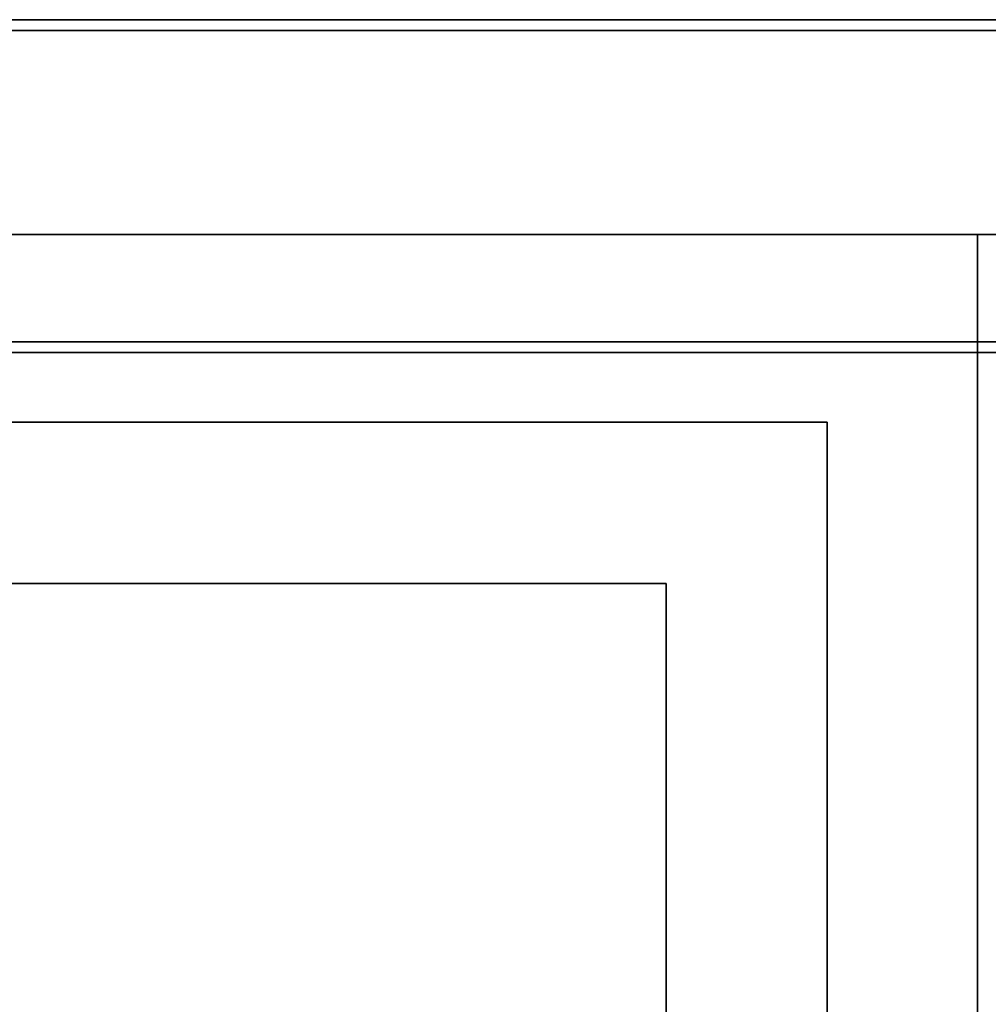
# Model space of a CAD drawing. Extents: x -100 to 100, y -19 to 19.
# Drawn here: x 37 to 46, y 9 to 18 of the extents above; entities that cross this region are included whole.
import ezdxf

# ---------------------------------------------------------------- set-up
doc = ezdxf.new("R2010")
doc.units = 0
for name, color, linetype in [('3D-COLDROLL', 252, 'CONTINUOUS'), ('3D-FLAT', 7, 'CONTINUOUS'), ('3D-NON', 43, 'CONTINUOUS')]:
    doc.layers.add(name, color=color, linetype=linetype)

msp = doc.modelspace()

# ---------------------------------------------------------------- linework, layer by layer
at = {"layer": '3D-COLDROLL'}
for points in [[(44.75, 14.697, 36), (29.75, 14.697, 36), (29.75, 14.697, 36.25), (44.75, 14.697, 36.25)], [(44.75, 14.697, 36.25), (29.75, 14.697, 36.25), (29.75, -9.303, 36.25), (44.75, -9.303, 36.25)], [(44.75, 14.697, 36), (29.75, 14.697, 36), (29.75, -9.303, 36), (44.75, -9.303, 36)], [(44.75, 14.697, 36), (44.75, -9.303, 36), (44.75, -9.303, 36.25), (44.75, 14.697, 36.25)]]:
    msp.add_3dface(points, dxfattribs=at)
at = {"layer": '3D-FLAT'}
for points in [[(64.25, 18.447, 25), (28.25, 18.447, 25), (28.25, -14.303, 25), (64.25, -14.303, 25)], [(64.25, 18.447, 27), (28.25, 18.447, 27), (28.25, -14.303, 27), (64.25, -14.303, 27)], [(64.15, 18.447, 24.9), (28.35, 18.447, 24.9), (28.35, -12.303, 24.9), (64.15, -12.303, 24.9)], [(64.15, 18.447, 3), (28.35, 18.447, 3), (28.35, -12.303, 3), (64.15, -12.303, 3)], [(100.15, 18.447, 36), (28.35, 18.447, 36), (28.35, 16.447, 36), (100.15, 16.447, 36)], [(100.15, 18.447, 35), (28.35, 18.447, 35), (28.35, 16.447, 35), (100.15, 16.447, 35)], [(46.15, 16.447, 35), (28.35, 16.447, 35), (28.35, -10.553, 35), (46.15, -10.553, 35)], [(99.15, 15.347, 57), (99.15, 3.547, 57), (29.35, 3.547, 57), (29.35, 15.347, 57)], [(99.15, 15.347, 58), (99.15, 3.547, 58), (29.35, 3.547, 58), (29.35, 15.347, 58)], [(99.15, 15.347, 69), (99.15, 3.547, 69), (29.35, 3.547, 69), (29.35, 15.347, 69)], [(99.15, 15.347, 70), (99.15, 3.547, 70), (29.35, 3.547, 70), (29.35, 15.347, 70)]]:
    msp.add_3dface(points, dxfattribs=at)
at = {"layer": '3D-FLAT', "invisible_edges": 5}
for points in [[(100.15, 16.447, 58), (99.25, 15.447, 58), (29.25, 15.447, 58), (28.35, 16.447, 58)], [(100.15, 16.447, 70), (99.25, 15.447, 70), (29.25, 15.447, 70), (28.35, 16.447, 70)]]:
    msp.add_3dface(points, dxfattribs=at)
at = {"layer": '3D-NON'}
for points in [[(64.25, 18.447, 27), (28.25, 18.447, 27), (28.25, 18.447, 25), (64.25, 18.447, 25)], [(64.15, 18.447, 3), (28.35, 18.447, 3), (28.35, 18.447, 24.9), (64.15, 18.447, 24.9)], [(100.15, 18.447, 36), (100.15, 18.447, 70), (28.35, 18.447, 70), (28.35, 18.447, 36)], [(100.15, 18.447, 35), (28.35, 18.447, 35), (28.35, 18.447, 36), (100.15, 18.447, 36)], [(64.15, 18.347, 27), (64.15, 18.347, 35), (28.35, 18.347, 35), (28.35, 18.347, 27)], [(46.15, 16.447, 35), (46.15, 16.447, 36), (28.35, 16.447, 36), (28.35, 16.447, 35)], [(100.15, 16.447, 36), (100.15, 16.447, 70), (28.35, 16.447, 70), (28.35, 16.447, 36)], [(100.15, 16.447, 35), (28.35, 16.447, 35), (28.35, 16.447, 36), (100.15, 16.447, 36)], [(29.25, 16.447, 58), (30.25, 16.447, 59), (98.25, 16.447, 59), (99.25, 16.447, 58)], [(29.25, 16.447, 70), (30.25, 16.447, 71), (98.25, 16.447, 71), (99.25, 16.447, 70)], [(46.15, -10.553, 35), (46.15, -10.553, 36), (46.15, 16.447, 36), (46.15, 16.447, 35)], [(99.25, 15.447, 57), (99.25, 15.447, 58), (29.25, 15.447, 58), (29.25, 15.447, 57)], [(99.25, 15.447, 69), (99.25, 15.447, 70), (29.25, 15.447, 70), (29.25, 15.447, 69)], [(99.15, 15.347, 58), (29.35, 15.347, 58), (29.35, 15.347, 57), (99.15, 15.347, 57)], [(99.15, 15.347, 70), (29.35, 15.347, 70), (29.35, 15.347, 69), (99.15, 15.347, 69)], [(43.25, 13.197, 35), (43.25, 13.197, 36), (31.25, 13.197, 36), (31.25, 13.197, 35)], [(43.25, -7.803, 35), (43.25, -7.803, 36), (43.25, 13.197, 36), (43.25, 13.197, 35)]]:
    msp.add_3dface(points, dxfattribs=at)

doc.saveas('drawing.dxf')
